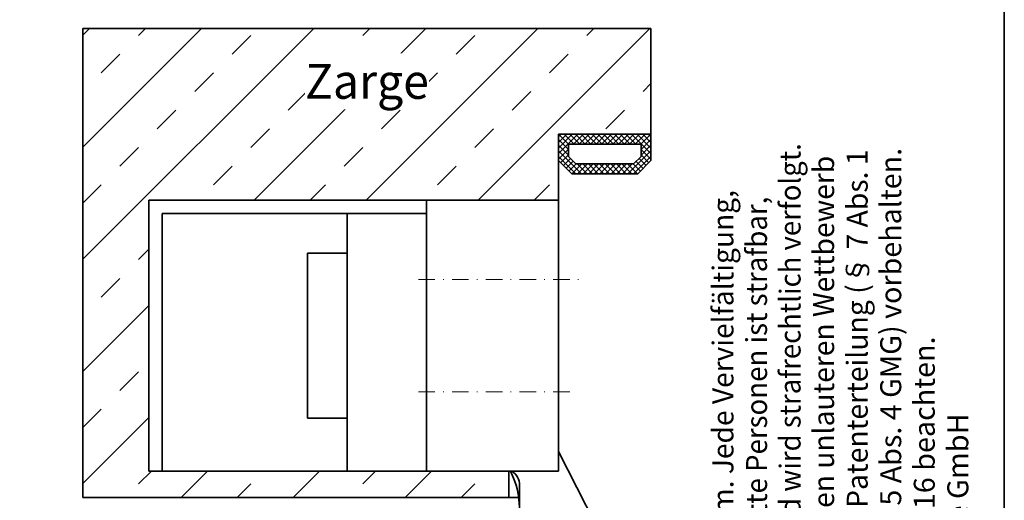
# Model space of a CAD drawing. Units: millimetres. Extents: x -1596 to -1002, y 459 to 879.
# Drawn here: x -1156 to -1007, y 582 to 654 of the extents above; entities that cross this region are included whole.
import ezdxf
from ezdxf.enums import TextEntityAlignment as Align

# ---------------------------------------------------------------- set-up
doc = ezdxf.new("R2010")
doc.units = ezdxf.units.MM
doc.header["$LTSCALE"] = 5
doc.linetypes.add('AUSGEZOGEN', pattern=[0])
doc.linetypes.add('DASHDOT', pattern=[1, 0.5, -0.25, 0, -0.25])
for name, color, linetype in [('BEMASS', 1, 'Continuous'), ('KONTUREN', 18, 'Continuous'), ('MITTEL', 1, 'Continuous'), ('RAHMEN', 18, 'Continuous'), ('RAHMENSCHRIFT', 18, 'Continuous')]:
    doc.layers.add(name, color=color, linetype=linetype)
doc.styles.add('Arial', font='arial.ttf')

msp = doc.modelspace()

# ---------------------------------------------------------------- hatches: boundary and pattern name
at = {"layer": 'BEMASS', "linetype": 'AUSGEZOGEN', "lineweight": 18}
h = msp.add_hatch(dxfattribs=at)
h.set_pattern_fill('MegaCAD_TYP4', color=1, scale=2, style=0)
h.set_pattern_definition([(45, (0, 0), (-8.48528, 8.48528), []), (45, (-4.243, 4.243), (-8.48528, 8.48528), [4, -4])])
h.paths.add_polyline_path([(-1060.869, 637.009), (-1060.869, 653.009), (-1146.869, 653.009), (-1146.869, 582.009), (-1082.369, 582.009), (-1082.369, 586.009), (-1136.869, 586.009), (-1136.869, 627.009), (-1074.869, 627.009), (-1074.869, 637.009)], flags=0)
h = msp.add_hatch(dxfattribs=at)
h.set_pattern_fill('MegaCAD_TYP12', color=1, scale=0.2, style=0)
h.set_pattern_definition([(45, (0, 0), (-0.42426407, 0.42426407), []), (135, (0, 0), (-0.42426407, -0.42426407), [])])
h.paths.add_polyline_path([(-1073.369, 633.63), (-1073.369, 635.509), (-1062.369, 635.509), (-1062.369, 633.63), (-1063.49, 632.509), (-1072.248, 632.509)], flags=0)
h.paths.add_polyline_path([(-1074.869, 637.009), (-1074.869, 633.009), (-1072.869, 631.009), (-1062.869, 631.009), (-1060.869, 633.009), (-1060.869, 637.009)], flags=0)

# ---------------------------------------------------------------- linework, layer by layer
at = {"layer": 'KONTUREN', "color": 18, "linetype": 'AUSGEZOGEN', "lineweight": 35}
for p, q in [((-1146.869, 653.009), (-1060.869, 653.009)), ((-1146.869, 653.009), (-1146.869, 582.009)), ((-1060.869, 653.009), (-1060.869, 633.009)), ((-1074.869, 637.009), (-1074.869, 586.009)), ((-1074.869, 637.009), (-1060.869, 637.009)), ((-1073.369, 635.509), (-1062.369, 635.509)), ((-1073.369, 635.509), (-1073.369, 633.63)), ((-1062.369, 635.509), (-1062.369, 633.63)), ((-1072.248, 632.509), (-1073.369, 633.63)), ((-1063.49, 632.509), (-1062.369, 633.63)), ((-1072.869, 631.009), (-1074.869, 633.009)), ((-1072.248, 632.509), (-1063.49, 632.509)), ((-1062.869, 631.009), (-1060.869, 633.009)), ((-1072.869, 631.009), (-1062.869, 631.009)), ((-1074.869, 627.009), (-1136.869, 627.009)), ((-1136.869, 627.009), (-1136.869, 586.009)), ((-1094.869, 586.009), (-1094.869, 627.009)), ((-1094.869, 625.009), (-1134.869, 625.009)), ((-1134.869, 625.009), (-1134.869, 586.009)), ((-1106.869, 625.009), (-1106.869, 586.009)), ((-1106.869, 619.009), (-1112.869, 619.009)), ((-1112.869, 619.009), (-1112.869, 594.009)), ((-1112.869, 594.009), (-1106.869, 594.009)), ((-1068.078, 575.737), (-1074.869, 588.978)), ((-1136.869, 586.009), (-1074.869, 586.009)), ((-1082.369, 582.009), (-1082.369, 586.009)), ((-1082.135, 586.009), (-1081.684, 584.95)), ((-1080.761, 583.873), (-1080.789, 564.761)), ((-1146.869, 582.009), (-1080.883, 582.009))]:
    msp.add_line(p, q, dxfattribs=at)
for centre, radius, start, end in [((-1083.281, 583.876), 2.52, 359.91554, 57.80988), ((-1091.989, 580.563), 11.2, 0.08446, 23.0601)]:
    msp.add_arc(centre, radius, start, end, dxfattribs=at)
at = {"layer": 'MITTEL', "color": 1, "linetype": 'DASHDOT', "lineweight": 18}
for p, q in [((-1096.069, 615.01), (-1071.83, 615.01)), ((-1096.069, 598.01), (-1071.985, 598.01))]:
    msp.add_line(p, q, dxfattribs=at)

# ---------------------------------------------------------------- texts
at = {"layer": 'RAHMENSCHRIFT', "color": 5, "linetype": 'AUSGEZOGEN', "lineweight": 18, "style": 'Arial'}
for s, width, p, p2 in [('verpflichtet zu Schadensersatz und wird strafrechtlich verfolgt.', 1.000454, (-1038.219, 513.91), (-1038.219, 635.641)), ('BGB). Alle Rechte für den Fall der Patenterteilung (§ 7 Abs. 1', 1.000769, (-1028.059, 513.91), (-1028.059, 634.701)), ('P.G.) oder der GM-Eintragung (§ 5 Abs. 4 GMG) vorbehalten.', 1.000716, (-1022.979, 513.91), (-1022.979, 634.936)), ('(Urheberrechtsgesetz. Gesetz gegen unlauteren Wettbewerb', 1.001005, (-1033.139, 513.91), (-1033.139, 633.741)), ('Diese Unterlage ist unser Eigentum. Jede Vervielfältigung,', 1.00091, (-1048.379, 513.91), (-1048.379, 628.549)), ('Verwertung oder Mitteilung an dritte Personen ist strafbar,', 1.000788, (-1043.299, 513.91), (-1043.299, 627.55)), ('Schutzvermerk nach DIN ISO 16016 beachten.', 1.001223, (-1017.899, 513.91), (-1017.899, 606.393)), ('BaSys - Bartels Systembeschläge GmbH', 1.00077, (-1012.819, 513.91), (-1012.819, 594.757))]:
    msp.add_text(s, height=3.175, rotation=90, dxfattribs=dict(at, width=width)).set_placement(p, p2, align=Align.FIT)

# ---------------------------------------------------------------- next in the draw order: wipeouts: each hides what was drawn before it
at = {"color": 1, "linetype": 'AUSGEZOGEN', "lineweight": 18}
msp.add_wipeout([(-1113.251, 640.775), (-1094.487, 640.775), (-1094.487, 649.242), (-1113.251, 649.242)], dxfattribs=at).dxf.layer = 'BEMASS'

# ---------------------------------------------------------------- next in the draw order: linework, layer by layer
at = {"layer": 'RAHMEN', "color": 18, "linetype": 'AUSGEZOGEN', "lineweight": 35}
msp.add_lwpolyline([(-1581.369, 464.082), (-1581.369, 874.082), (-1007.369, 874.082), (-1007.369, 464.082)], close=True, dxfattribs=at)

# ---------------------------------------------------------------- next in the draw order: texts
at = {"layer": 'BEMASS', "color": 1, "linetype": 'AUSGEZOGEN', "lineweight": 18, "style": 'Arial', "width": 0.972573}
msp.add_text('Zarge', height=5.2917, dxfattribs=at).set_placement((-1113.251, 642.363), (-1094.487, 642.363), align=Align.FIT)

doc.saveas('drawing.dxf')
